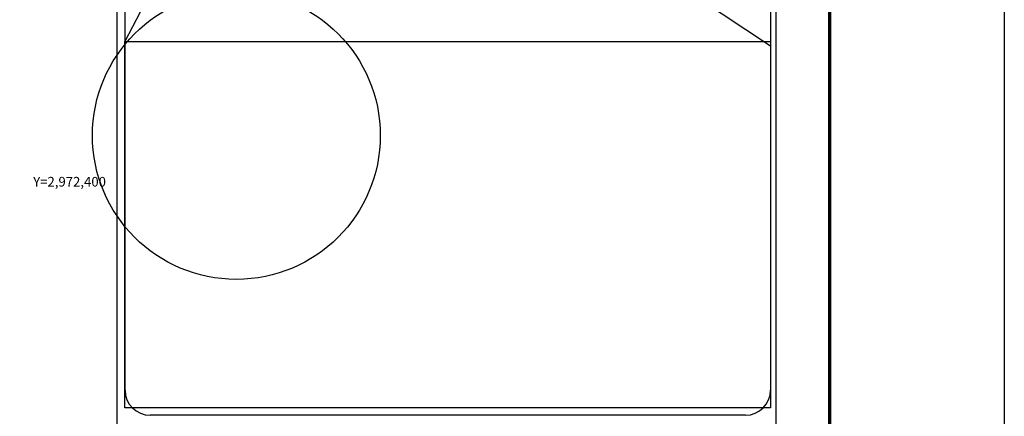
# Model space of a CAD drawing. Units: millimetres. Extents: x 611609 to 614009, y 2971042 to 2972842.
# Drawn here: x 613539 to 614009, y 2972288 to 2972477 of the extents above; entities that cross this region are included whole.
import ezdxf
from ezdxf.enums import TextEntityAlignment as Align

# ---------------------------------------------------------------- set-up
doc = ezdxf.new("R2010")
doc.units = ezdxf.units.MM
doc.header["$LTSCALE"] = 40
doc.layers.add('CVL_RET_TX', color=2, linetype='Continuous')
doc.layers.add('SOLAPA', color=7, linetype='Continuous')
doc.styles.add('ROMANA1', font='ROMANA1.shx')
picture_1 = doc.add_image_def('image2.bmp', size_in_pixel=(2025, 1150))

msp = doc.modelspace()

# ---------------------------------------------------------------- linework, layer by layer
at = {"layer": 'SOLAPA', "color": 7}
for p, q in [((613585.81, 2971137.52), (613585.81, 2972735.16)), ((613900.1, 2971137.52), (613900.1, 2972735.16)), ((613589.61, 2972300.57), (613589.61, 2972717.18)), ((613897.38, 2972717.18), (613897.38, 2972300.57)), ((613885.38, 2972288.57), (613601.61, 2972288.57))]:
    msp.add_line(p, q, dxfattribs=at)
at = {"layer": 'SOLAPA'}
for p, q in [((613667.16, 2972617.52), (613589.59, 2972466.88)), ((613666.75, 2972617.82), (613897.38, 2972464.88))]:
    msp.add_line(p, q, dxfattribs=at)
at = {"layer": 'SOLAPA', "color": 255, "linetype": 'Continuous', "elevation": 2.32}
msp.add_lwpolyline([(611608.78, 2972841.9), (614008.78, 2972841.9), (614008.78, 2971041.9), (611608.78, 2971041.9)], close=True, dxfattribs=at)
at = {"layer": 'SOLAPA', "color": 7, "linetype": 'Continuous', "const_width": 1.6}
msp.add_lwpolyline([(613925.59, 2971105), (613925.59, 2972766.31)], dxfattribs=at)
at = {"layer": 'SOLAPA', "color": 1}
msp.add_circle((613642.69, 2972422.03), 68.61, dxfattribs=at)
at = {"layer": 'SOLAPA', "color": 7}
for centre, start, end in [((613601.61, 2972300.57), 180, 270), ((613885.38, 2972300.57), 270, 0)]:
    msp.add_arc(centre, 12, start, end, dxfattribs=at)

# ---------------------------------------------------------------- texts
at = {"layer": 'CVL_RET_TX', "color": 7, "style": 'ROMANA1'}
msp.add_text('Y=2,972,400', height=4.6, dxfattribs=at).set_placement((613580.53, 2972400), align=Align.MIDDLE_RIGHT)

# ---------------------------------------------------------------- referenced raster images: frames only (the image files are external)
at = {"layer": 'SOLAPA'}
image = msp.add_image(picture_1, insert=(613589.59, 2972292.09), size_in_units=(307.79, 174.8), dxfattribs=at)
image.dxf.flags = 7

doc.saveas('drawing.dxf')
